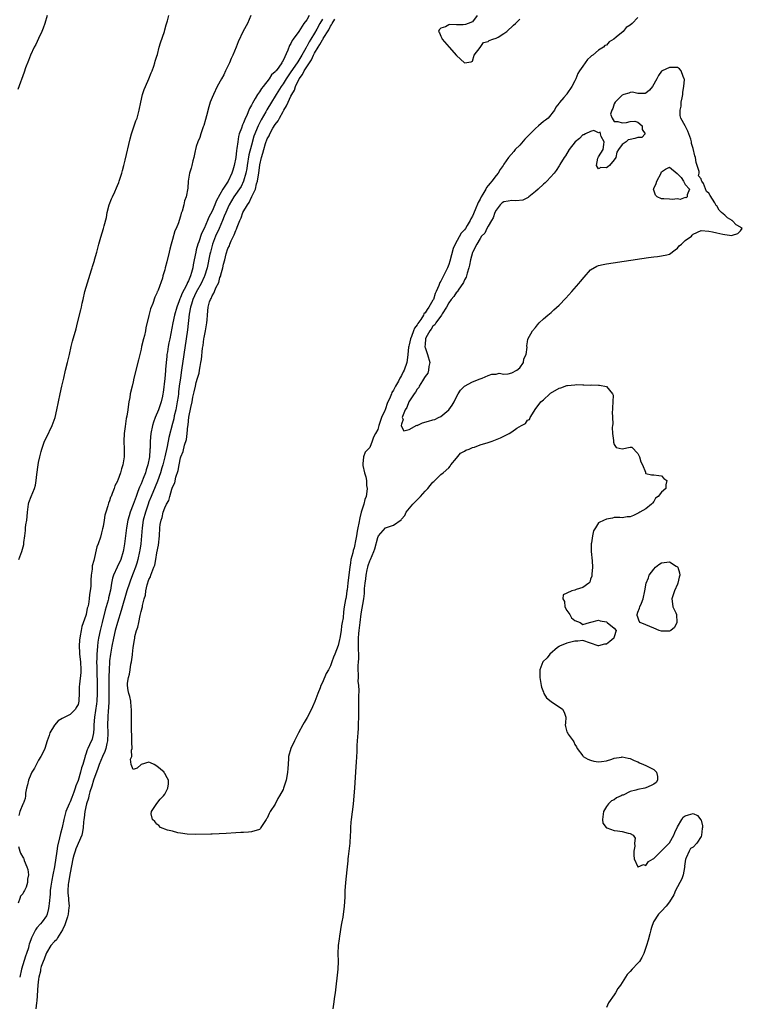
# Model space of a CAD drawing. Units: inches. Extents: x 2505000 to 2508000, y 1491000 to 1494000.
# Drawn here: x 2505658 to 2505841, y 1492702 to 1492952 of the extents above; entities that cross this region are included whole.
import ezdxf

# ---------------------------------------------------------------- set-up
doc = ezdxf.new("R2010")
doc.units = ezdxf.units.IN
doc.header["$MEASUREMENT"] = 0
doc.layers.add('LD25051491_2ft', color=16, linetype='Continuous')

msp = doc.modelspace()

# ---------------------------------------------------------------- linework, layer by layer
at = {"layer": 'LD25051491_2ft'}
for points, elevation in [([(2505665.16, 1492953), (2505664.6, 1492951), (2505664.17, 1492949.83), (2505663.83, 1492949), (2505663, 1492947.19), (2505662.29, 1492945.71), (2505661.91, 1492945), (2505660.97, 1492943), (2505660.41, 1492941.59), (2505659.71, 1492939.71), (2505659.31, 1492938.69), (2505657.76, 1492934.24)], 7212), ([(2505716.84, 1492953), (2505715.95, 1492951), (2505714.92, 1492949.08), (2505713.63, 1492946.37), (2505713.11, 1492945), (2505712.25, 1492943), (2505711.86, 1492942.14), (2505711.39, 1492941), (2505711, 1492940.15), (2505710.44, 1492939), (2505709.99, 1492938.01), (2505709.36, 1492937), (2505708.32, 1492935), (2505707.35, 1492933), (2505707, 1492932.23), (2505706.52, 1492931), (2505706.15, 1492929.85), (2505705.56, 1492927.56), (2505705.35, 1492926.65), (2505704.88, 1492925.12), (2505704.74, 1492924.74), (2505704.14, 1492923), (2505703.89, 1492922.11), (2505703.36, 1492921), (2505703, 1492919.8), (2505702.79, 1492919), (2505702.72, 1492918.72), (2505702.4, 1492917), (2505702.15, 1492916.15), (2505701.86, 1492915), (2505701.7, 1492914.3), (2505701.29, 1492913), (2505700.93, 1492911), (2505700.81, 1492909.19), (2505700.46, 1492907), (2505700.04, 1492905.96), (2505699.84, 1492905), (2505699.38, 1492903.38), (2505699.16, 1492902.84), (2505699, 1492902.14), (2505698.64, 1492901), (2505698.45, 1492900.45), (2505697.88, 1492899), (2505697.58, 1492898.42), (2505697, 1492896.18), (2505696.66, 1492895), (2505696.27, 1492893.73), (2505696.13, 1492893), (2505695.49, 1492890.51), (2505695.12, 1492889), (2505695, 1492888.53), (2505694.54, 1492887), (2505694.39, 1492886.39), (2505693.32, 1492883.32), (2505693.18, 1492883), (2505693.11, 1492882.89), (2505693, 1492882.57), (2505692.46, 1492881.54), (2505691.94, 1492879.94), (2505691.38, 1492878.62), (2505691, 1492876.87), (2505690.24, 1492873.76), (2505690.1, 1492873), (2505689.83, 1492871.83), (2505689.6, 1492871), (2505689.11, 1492869), (2505689, 1492868.38), (2505688.67, 1492867), (2505688.37, 1492865.63), (2505687.18, 1492861), (2505687, 1492860.11), (2505686.72, 1492859), (2505686.27, 1492857), (2505686.13, 1492856.13), (2505685.9, 1492855), (2505685.75, 1492853.75), (2505685.6, 1492853), (2505685.38, 1492851.38), (2505685.24, 1492850.76), (2505685, 1492848.76), (2505684.72, 1492847), (2505684.58, 1492845), (2505684.67, 1492843), (2505684.71, 1492841), (2505684.39, 1492839), (2505684.01, 1492837.99), (2505683.75, 1492837), (2505683.08, 1492835.08), (2505683.03, 1492834.97), (2505683, 1492834.89), (2505682.33, 1492833.67), (2505682.14, 1492833), (2505681.7, 1492831.7), (2505681.37, 1492831), (2505681.24, 1492830.76), (2505681, 1492829.83), (2505680.75, 1492829.25), (2505680.57, 1492828.57), (2505680.02, 1492827), (2505679.77, 1492826.23), (2505679.61, 1492825), (2505679.36, 1492823.36), (2505679.2, 1492822.8), (2505679, 1492821.74), (2505678.69, 1492820.69), (2505678.09, 1492819), (2505677.77, 1492818.23), (2505677, 1492814.75), (2505676.6, 1492813.4), (2505676.57, 1492813), (2505676.56, 1492812.56), (2505676.31, 1492811), (2505676.22, 1492809.78), (2505676.25, 1492809), (2505676.24, 1492808.24), (2505676.12, 1492807), (2505675.92, 1492806.08), (2505675.82, 1492805), (2505675.62, 1492803.62), (2505675.47, 1492803), (2505675.35, 1492802.65), (2505675.06, 1492801), (2505675, 1492800.75), (2505673.99, 1492798.01), (2505673.79, 1492797), (2505673.58, 1492795.58), (2505673.46, 1492795), (2505673.41, 1492794.59), (2505673.33, 1492793), (2505673.4, 1492791.4), (2505673.41, 1492791), (2505673.64, 1492789), (2505673.74, 1492787), (2505673.71, 1492786.29), (2505673.34, 1492783.34), (2505673.33, 1492782.67), (2505673.28, 1492781), (2505673.2, 1492779.2), (2505673.18, 1492779), (2505673, 1492778.19), (2505672.56, 1492777.44), (2505672.33, 1492777), (2505671, 1492775.61), (2505669.7, 1492775), (2505669, 1492774.64), (2505667.96, 1492774.04), (2505667, 1492772.96), (2505665.86, 1492771), (2505665.66, 1492770.34), (2505665.18, 1492769), (2505664.58, 1492767), (2505664.1, 1492765.9), (2505663.58, 1492765), (2505663, 1492764.1), (2505661.93, 1492762.07), (2505661.29, 1492761), (2505661, 1492760.45), (2505660.43, 1492759), (2505660.2, 1492757.8), (2505659.96, 1492757), (2505659.72, 1492755.72), (2505659.71, 1492755), (2505659.64, 1492754.36), (2505659.07, 1492753), (2505659, 1492752.89), (2505658.27, 1492751), (2505657.96, 1492750.04)], 7210), ([(2505658, 1492815), (2505658.74, 1492817), (2505659.23, 1492818.77), (2505659.28, 1492819), (2505659.29, 1492819.29), (2505659.48, 1492821), (2505659.66, 1492822.34), (2505659.7, 1492823), (2505659.79, 1492823.79), (2505659.99, 1492825), (2505660.09, 1492825.91), (2505660.17, 1492827), (2505660.38, 1492828.38), (2505660.45, 1492829), (2505660.56, 1492829.44), (2505661.16, 1492831), (2505661.98, 1492833), (2505662.19, 1492833.81), (2505662.43, 1492835), (2505662.58, 1492836.58), (2505662.89, 1492839), (2505663, 1492839.64), (2505663.28, 1492841), (2505663.62, 1492842.38), (2505663.8, 1492843), (2505664.53, 1492845), (2505665, 1492845.96), (2505666.44, 1492849), (2505667.19, 1492851), (2505667.64, 1492853), (2505668.02, 1492855), (2505668.46, 1492857), (2505668.92, 1492859), (2505669.42, 1492861), (2505669.85, 1492863), (2505670.32, 1492865), (2505670.84, 1492867), (2505671.25, 1492869), (2505671.59, 1492870.41), (2505672.52, 1492873.48), (2505672.88, 1492875), (2505673.69, 1492878.31), (2505673.85, 1492879), (2505674.06, 1492880.06), (2505674.27, 1492881), (2505674.77, 1492883), (2505676.45, 1492888.45), (2505676.61, 1492889), (2505676.68, 1492889.32), (2505677.16, 1492890.84), (2505677.22, 1492891), (2505677.78, 1492893), (2505678.3, 1492895), (2505678.81, 1492896.81), (2505679.5, 1492899), (2505679.65, 1492899.65), (2505680.19, 1492901.81), (2505680.41, 1492903), (2505680.94, 1492905), (2505681.5, 1492906.5), (2505681.71, 1492907), (2505682.31, 1492908.31), (2505682.72, 1492909.28), (2505683, 1492909.87), (2505683.34, 1492910.66), (2505683.47, 1492911), (2505684.13, 1492913), (2505684.3, 1492913.7), (2505684.66, 1492915), (2505685, 1492916.34), (2505686.23, 1492921.77), (2505686.59, 1492923), (2505687.28, 1492925), (2505687.69, 1492926.31), (2505687.98, 1492927), (2505688.35, 1492928.35), (2505688.51, 1492929), (2505688.91, 1492931), (2505689.39, 1492933), (2505689.79, 1492934.21), (2505690.11, 1492935), (2505691, 1492937), (2505691.53, 1492938.47), (2505691.77, 1492939), (2505692.2, 1492940.2), (2505692.46, 1492941), (2505692.57, 1492941.43), (2505693, 1492942.7), (2505693.12, 1492943.12), (2505693.6, 1492945), (2505693.9, 1492946.1), (2505694.9, 1492949), (2505695, 1492949.35), (2505695.32, 1492950.68), (2505695.68, 1492951.68), (2505696.05, 1492953)], 7212), ([(2505731.64, 1492953), (2505731, 1492951.92), (2505730.28, 1492951), (2505729, 1492948.97), (2505727.53, 1492947), (2505727.29, 1492946.71), (2505727, 1492945.95), (2505726.61, 1492945.39), (2505726.25, 1492944.25), (2505725, 1492941.62), (2505724.74, 1492941.26), (2505724.65, 1492941), (2505723.92, 1492939.92), (2505723.22, 1492939), (2505723.11, 1492938.89), (2505723, 1492938.72), (2505722.04, 1492937.96), (2505721.46, 1492937), (2505719.92, 1492935), (2505719.51, 1492934.49), (2505719, 1492933.66), (2505718.55, 1492933), (2505717.95, 1492931.95), (2505717.22, 1492930.78), (2505717, 1492930.28), (2505716.53, 1492929.47), (2505716.36, 1492929), (2505715.92, 1492927.92), (2505715.32, 1492926.68), (2505715, 1492925.81), (2505714.71, 1492925.29), (2505714.43, 1492924.43), (2505713.89, 1492923), (2505713.7, 1492922.3), (2505713.49, 1492921), (2505713.3, 1492919.3), (2505713.19, 1492918.81), (2505713, 1492917), (2505712.63, 1492915), (2505712.24, 1492913.76), (2505712.05, 1492913), (2505711.08, 1492911), (2505709.76, 1492909), (2505709, 1492907.58), (2505708.06, 1492905.94), (2505707.71, 1492905), (2505707, 1492903.36), (2505706.17, 1492901.83), (2505705.86, 1492901), (2505705.01, 1492899.01), (2505704.33, 1492897.67), (2505703.6, 1492895.6), (2505703.37, 1492895), (2505703, 1492893.54), (2505702.84, 1492893), (2505702.47, 1492891), (2505702.22, 1492889.78), (2505702.12, 1492889), (2505701.82, 1492887.82), (2505701.55, 1492887), (2505701, 1492885.69), (2505700.75, 1492885.24), (2505700.68, 1492885), (2505700.4, 1492884.4), (2505699.43, 1492882.57), (2505699, 1492881.45), (2505698.84, 1492881.16), (2505698.66, 1492880.66), (2505698.03, 1492879), (2505697.48, 1492877), (2505697.06, 1492875.06), (2505696.3, 1492871), (2505696.07, 1492869.93), (2505695.89, 1492869), (2505695.69, 1492867.69), (2505695.56, 1492867), (2505695.49, 1492866.51), (2505695.35, 1492865), (2505695.21, 1492863.21), (2505695.16, 1492862.84), (2505695, 1492860.89), (2505694.6, 1492857.4), (2505694.54, 1492857), (2505694.39, 1492856.39), (2505694.1, 1492855), (2505693.38, 1492853), (2505692.54, 1492851), (2505692.13, 1492849.87), (2505691.88, 1492849), (2505691.47, 1492847), (2505691.28, 1492845), (2505691.26, 1492843.26), (2505691.24, 1492843), (2505691.2, 1492842.8), (2505691.11, 1492841), (2505690.71, 1492839), (2505690.26, 1492837.74), (2505690.08, 1492837), (2505689.55, 1492835.55), (2505689, 1492834.17), (2505688.63, 1492833.37), (2505688.2, 1492832.2), (2505687.72, 1492831), (2505687, 1492828.97), (2505686.26, 1492827), (2505685.96, 1492826.04), (2505685.66, 1492825), (2505685.26, 1492823), (2505685.01, 1492821.01), (2505684.79, 1492819), (2505684.57, 1492817.43), (2505684.49, 1492817), (2505683.87, 1492815), (2505682.92, 1492813.08), (2505682, 1492811), (2505681.75, 1492810.25), (2505681.52, 1492809), (2505681.24, 1492807.24), (2505680.76, 1492805.24), (2505680.72, 1492805), (2505680.63, 1492804.63), (2505679.91, 1492802.09), (2505679.09, 1492799), (2505678.59, 1492797), (2505678.21, 1492795), (2505678.03, 1492793.97), (2505677.93, 1492793), (2505677.86, 1492791.86), (2505677.76, 1492791), (2505677.76, 1492789.76), (2505677.71, 1492789), (2505677.74, 1492787.74), (2505677.74, 1492787), (2505677.87, 1492783), (2505677.88, 1492781), (2505677.74, 1492779), (2505677.67, 1492778.33), (2505677.2, 1492775), (2505677.04, 1492773.04), (2505677, 1492772.12), (2505676.93, 1492771), (2505676.58, 1492769.42), (2505675.94, 1492767.94), (2505675.47, 1492767), (2505675.29, 1492766.71), (2505675, 1492765.62), (2505674.82, 1492765.18), (2505674.75, 1492764.75), (2505674.25, 1492763), (2505673.91, 1492762.09), (2505673.65, 1492761), (2505673, 1492758.92), (2505672.43, 1492757.57), (2505672.31, 1492757), (2505671.95, 1492755.95), (2505671.44, 1492754.56), (2505671, 1492753.48), (2505670.77, 1492753), (2505669.95, 1492751), (2505669.38, 1492749), (2505668.95, 1492747), (2505668.55, 1492745.45), (2505668.35, 1492744.35), (2505667.78, 1492742.22), (2505667.59, 1492741), (2505667.02, 1492737), (2505666.63, 1492735), (2505666.35, 1492733.65), (2505666.1, 1492732.1), (2505665.96, 1492731), (2505665.95, 1492730.05), (2505665.67, 1492727.67), (2505665.64, 1492727), (2505665.54, 1492726.46), (2505665.19, 1492725), (2505665, 1492724.55), (2505663.91, 1492723), (2505663.46, 1492722.54), (2505662.52, 1492721.48), (2505662.22, 1492721), (2505661.5, 1492719.5), (2505661.21, 1492719), (2505661, 1492718.43), (2505660.65, 1492717.35), (2505660.57, 1492717), (2505660.41, 1492716.41), (2505659.94, 1492715), (2505659.68, 1492714.32), (2505658.67, 1492711), (2505658.21, 1492709)], 7208), ([(2505774.25, 1492953), (2505773, 1492951.41), (2505771.91, 1492951), (2505771.27, 1492950.73), (2505770.7, 1492950.7), (2505769, 1492950.7), (2505767.22, 1492950.78), (2505767, 1492950.7), (2505766.19, 1492950.19), (2505765, 1492949.8), (2505764.6, 1492949.4), (2505764.45, 1492949), (2505764.64, 1492948.64), (2505765, 1492947.81), (2505765.3, 1492947.3), (2505765.36, 1492947), (2505767.14, 1492945), (2505769, 1492942.88), (2505771, 1492940.98), (2505772.74, 1492941.26), (2505773, 1492941.44), (2505773.43, 1492943), (2505775, 1492944.94), (2505775.82, 1492946.18), (2505777, 1492946.41), (2505777.3, 1492946.7), (2505778.22, 1492947), (2505779, 1492947.29), (2505779.57, 1492947.57), (2505781, 1492948.42), (2505781.72, 1492949), (2505783.44, 1492950.56), (2505783.95, 1492951), (2505785, 1492952.07)], 7202), ([(2505735, 1492952.14), (2505734.31, 1492951), (2505733.56, 1492949.56), (2505733, 1492948.55), (2505732.04, 1492947), (2505731.62, 1492946.38), (2505731, 1492945.18), (2505730.92, 1492945.08), (2505730.77, 1492944.77), (2505729.78, 1492943), (2505729, 1492941.67), (2505728.71, 1492941.29), (2505728.58, 1492941), (2505727, 1492938.74), (2505726.26, 1492937.74), (2505725.78, 1492937), (2505725, 1492935.7), (2505724.5, 1492935), (2505723.27, 1492933), (2505723, 1492932.52), (2505722.03, 1492931), (2505720.88, 1492929.12), (2505720.6, 1492928.6), (2505719.44, 1492926.56), (2505719, 1492925.7), (2505718.66, 1492925), (2505718.44, 1492924.44), (2505717.82, 1492923), (2505717.6, 1492922.4), (2505717, 1492920.15), (2505716.35, 1492917.65), (2505715.9, 1492915), (2505715.8, 1492914.2), (2505715.57, 1492913), (2505715, 1492911), (2505714.35, 1492909.65), (2505712.55, 1492907), (2505711.36, 1492905), (2505711, 1492904.26), (2505710.46, 1492903), (2505710.08, 1492902.08), (2505709.68, 1492901), (2505708.81, 1492899), (2505707.89, 1492897), (2505707.1, 1492895), (2505707, 1492894.66), (2505706.56, 1492893), (2505706.47, 1492892.47), (2505705.76, 1492889), (2505705.09, 1492886.91), (2505705, 1492886.74), (2505704.21, 1492885), (2505703, 1492882.79), (2505702.16, 1492881), (2505701.76, 1492879.76), (2505701.54, 1492879), (2505701.21, 1492877.21), (2505700.75, 1492873.25), (2505700.45, 1492871), (2505699.8, 1492867), (2505699.28, 1492863), (2505698.95, 1492861.05), (2505698.66, 1492859), (2505698.48, 1492857.52), (2505698.45, 1492857), (2505698.38, 1492856.38), (2505698.18, 1492855), (2505697.79, 1492853), (2505697.42, 1492851.42), (2505697.3, 1492850.7), (2505697, 1492849.49), (2505696.03, 1492845.97), (2505695.65, 1492843.65), (2505695.05, 1492841), (2505694.5, 1492839), (2505694.28, 1492838.28), (2505693.91, 1492837), (2505693.17, 1492834.83), (2505692.6, 1492833.4), (2505691.57, 1492831), (2505691, 1492829.62), (2505690.77, 1492829), (2505690.08, 1492827), (2505689.55, 1492825), (2505689.26, 1492823), (2505689.12, 1492821), (2505688.91, 1492819), (2505688.64, 1492817.36), (2505688.6, 1492817), (2505688.18, 1492815), (2505687.93, 1492814.07), (2505687.58, 1492813), (2505687, 1492811.48), (2505686.28, 1492809.72), (2505686.02, 1492809), (2505685.41, 1492807), (2505683.96, 1492802.04), (2505682.98, 1492799), (2505682.42, 1492797), (2505681.96, 1492795), (2505681.57, 1492793), (2505681.22, 1492791), (2505681, 1492789.27), (2505680.97, 1492789), (2505680.87, 1492787), (2505680.83, 1492785.17), (2505680.84, 1492784.84), (2505680.81, 1492783), (2505680.78, 1492779), (2505680.73, 1492777.27), (2505680.66, 1492776.66), (2505680.57, 1492775), (2505680.52, 1492773), (2505680.57, 1492771), (2505680.49, 1492769), (2505680.29, 1492768.29), (2505680.03, 1492767), (2505679.77, 1492766.23), (2505679.18, 1492765), (2505678.37, 1492763), (2505678.04, 1492761.96), (2505676.97, 1492759), (2505676.51, 1492757.49), (2505676.02, 1492756.02), (2505675.74, 1492755), (2505675.62, 1492754.38), (2505675.17, 1492753), (2505674.72, 1492751), (2505674.54, 1492749.46), (2505674.45, 1492749), (2505674.36, 1492748.36), (2505674.29, 1492747), (2505674.16, 1492745.84), (2505673.94, 1492745), (2505672.45, 1492741.55), (2505672.24, 1492741), (2505671.97, 1492739.97), (2505671.68, 1492739), (2505671, 1492735.51), (2505670.55, 1492733), (2505670.49, 1492732.49), (2505670.38, 1492731), (2505670.4, 1492730.4), (2505670.55, 1492729), (2505670.55, 1492728.55), (2505670.72, 1492727), (2505670.66, 1492726.66), (2505670.51, 1492725), (2505670.3, 1492724.3), (2505669.95, 1492723), (2505669.69, 1492722.31), (2505669.05, 1492721), (2505667.78, 1492719), (2505667.51, 1492718.49), (2505667, 1492718.04), (2505666.15, 1492717), (2505665, 1492715.18), (2505664.91, 1492715), (2505664.44, 1492713.56), (2505664.16, 1492713), (2505663.69, 1492711.69), (2505663.51, 1492711), (2505663.47, 1492710.53), (2505663.06, 1492709), (2505663, 1492708.53), (2505662.85, 1492707), (2505662.53, 1492703), (2505662.46, 1492702.46), (2505662.34, 1492701)], 7206), ([(2505815, 1492952.55), (2505813.5, 1492951), (2505813, 1492950.54), (2505812.04, 1492949.96), (2505811.24, 1492949), (2505809.49, 1492947.49), (2505808.87, 1492947), (2505807.67, 1492946.33), (2505807, 1492945.54), (2505806.62, 1492945.38), (2505806.22, 1492945), (2505805, 1492944.22), (2505803.56, 1492943), (2505803.21, 1492942.79), (2505803, 1492942.54), (2505802.17, 1492941.83), (2505801, 1492940.16), (2505800.14, 1492939), (2505799.71, 1492938.29), (2505799.23, 1492937), (2505799, 1492936.48), (2505798.2, 1492935), (2505797, 1492933.17), (2505796.92, 1492933.08), (2505796.86, 1492933), (2505796.23, 1492932.23), (2505795.08, 1492930.92), (2505795, 1492930.77), (2505794.21, 1492929.79), (2505793.83, 1492929), (2505792.22, 1492927), (2505791.51, 1492926.49), (2505791, 1492926.09), (2505789.81, 1492925), (2505789, 1492924.37), (2505787.64, 1492923), (2505786.34, 1492921.66), (2505785, 1492920.14), (2505783.87, 1492919), (2505783.49, 1492918.51), (2505782.16, 1492917), (2505781, 1492915.33), (2505780.81, 1492915), (2505780.09, 1492913.91), (2505779.52, 1492913), (2505779, 1492912.44), (2505777.95, 1492911), (2505777.48, 1492910.52), (2505777, 1492909.86), (2505776.61, 1492909.39), (2505776.42, 1492909), (2505775.69, 1492907.7), (2505775.26, 1492907), (2505775.17, 1492906.83), (2505775, 1492906.45), (2505774.46, 1492905.54), (2505773.75, 1492903.75), (2505773, 1492902.11), (2505772.6, 1492901.4), (2505772.46, 1492901), (2505771.7, 1492899.7), (2505771.26, 1492899), (2505771, 1492898.64), (2505770.19, 1492897.81), (2505768.61, 1492895), (2505768.13, 1492893.87), (2505767.27, 1492890.73), (2505767, 1492889.86), (2505766.66, 1492889), (2505765.72, 1492887), (2505765, 1492885.63), (2505764.74, 1492885.26), (2505764.52, 1492884.52), (2505763.83, 1492883), (2505763.54, 1492882.46), (2505763.11, 1492881), (2505763, 1492880.77), (2505761.96, 1492879), (2505761.54, 1492878.46), (2505761, 1492877.56), (2505760.71, 1492877.29), (2505760.58, 1492877), (2505759.9, 1492875.91), (2505759.16, 1492874.84), (2505759, 1492874.53), (2505758.32, 1492873.68), (2505758.1, 1492873), (2505757.61, 1492871.61), (2505757.35, 1492871), (2505757, 1492869.43), (2505756.89, 1492869.11), (2505756.83, 1492868.83), (2505756.61, 1492867), (2505756.47, 1492865.53), (2505756.36, 1492865), (2505755.68, 1492863), (2505755.43, 1492862.57), (2505755, 1492861.66), (2505754.74, 1492861.26), (2505754.64, 1492861), (2505754.27, 1492860.27), (2505753.54, 1492859), (2505753.33, 1492858.67), (2505753, 1492857.92), (2505752.62, 1492857.38), (2505752.5, 1492857), (2505752.2, 1492856.2), (2505751.41, 1492854.59), (2505751, 1492853.25), (2505750.86, 1492853), (2505750.79, 1492852.79), (2505749.95, 1492851), (2505749.47, 1492849.47), (2505749.29, 1492849), (2505749, 1492847.97), (2505748.48, 1492847), (2505747.94, 1492846.06), (2505747.59, 1492845), (2505747, 1492843.43), (2505746.57, 1492843), (2505745.82, 1492842.18), (2505745.36, 1492841), (2505745.26, 1492839.26), (2505745.19, 1492839), (2505745.2, 1492838.8), (2505745.62, 1492837), (2505745.99, 1492835.99), (2505746.16, 1492835), (2505746.2, 1492833.8), (2505746.33, 1492833), (2505746.26, 1492832.26), (2505746.04, 1492831), (2505745.77, 1492830.23), (2505745.44, 1492829), (2505744.8, 1492827), (2505744.43, 1492825.57), (2505744.21, 1492824.21), (2505743.97, 1492823), (2505743.79, 1492822.21), (2505743.6, 1492821), (2505743.28, 1492819.28), (2505743.17, 1492818.83), (2505743, 1492817.96), (2505742.77, 1492817.23), (2505742.66, 1492816.66), (2505742.22, 1492815), (2505742.11, 1492814.11), (2505741.89, 1492813), (2505741.79, 1492811.79), (2505741.67, 1492811), (2505741.57, 1492810.43), (2505741.46, 1492809), (2505741.25, 1492807.25), (2505741.2, 1492807), (2505741, 1492805.52), (2505740.89, 1492805.11), (2505740.86, 1492804.86), (2505740.5, 1492803), (2505740.31, 1492801.69), (2505740.21, 1492800.21), (2505740.02, 1492799), (2505739.84, 1492798.16), (2505739.72, 1492797), (2505739.37, 1492795), (2505739.33, 1492794.67), (2505739, 1492793.17), (2505738.12, 1492791), (2505737.78, 1492790.22), (2505737.39, 1492789), (2505737, 1492787.98), (2505736.52, 1492787), (2505735.94, 1492786.06), (2505735, 1492783.74), (2505734.59, 1492783), (2505734.38, 1492782.38), (2505733.79, 1492781), (2505733.08, 1492778.92), (2505732.44, 1492777.56), (2505732.22, 1492777), (2505731.12, 1492774.88), (2505730.35, 1492773.65), (2505729.98, 1492773), (2505728.9, 1492771), (2505727.9, 1492769), (2505726.98, 1492767), (2505726.37, 1492765), (2505726.36, 1492764.36), (2505726.17, 1492761.83), (2505726.16, 1492761), (2505725.96, 1492759.96), (2505725.76, 1492759), (2505725.13, 1492757), (2505725, 1492756.63), (2505724.06, 1492755), (2505723.66, 1492754.34), (2505723, 1492752.92), (2505721.7, 1492751), (2505721.45, 1492750.55), (2505721, 1492749.35), (2505720.81, 1492749.19), (2505720.68, 1492749), (2505719.38, 1492747), (2505719.24, 1492746.76), (2505719, 1492746.43), (2505717, 1492745.87), (2505716.23, 1492745.77), (2505715, 1492745.73), (2505714.32, 1492745.68), (2505713, 1492745.63), (2505710.54, 1492745.46), (2505707, 1492745.32), (2505706.71, 1492745.29), (2505702.82, 1492745.18), (2505700.7, 1492745.3), (2505699, 1492745.57), (2505698.34, 1492745.66), (2505697, 1492746.01), (2505695.66, 1492746.34), (2505693.94, 1492747), (2505693.52, 1492747.52), (2505693, 1492747.85), (2505692.51, 1492748.51), (2505691.9, 1492749), (2505691.54, 1492750.46), (2505691.64, 1492751), (2505693, 1492753.05), (2505693.8, 1492754.2), (2505694.71, 1492755), (2505695, 1492755.47), (2505695.77, 1492757), (2505695.97, 1492758.03), (2505695.97, 1492759), (2505695.58, 1492759.58), (2505695, 1492760.67), (2505694.85, 1492760.85), (2505694.82, 1492761), (2505693, 1492762.58), (2505692.3, 1492763), (2505691.35, 1492763.35), (2505691, 1492763.53), (2505689, 1492762.98), (2505687.98, 1492762.02), (2505687, 1492761.68), (2505686.47, 1492763), (2505686.34, 1492764.34), (2505686.67, 1492765), (2505686.56, 1492766.56), (2505686.71, 1492767), (2505686.62, 1492768.62), (2505686.68, 1492769), (2505686.69, 1492769.31), (2505686.58, 1492772.58), (2505686.6, 1492773), (2505686.56, 1492777), (2505686.48, 1492777.52), (2505686.39, 1492779), (2505686.18, 1492780.18), (2505685.93, 1492781), (2505685.75, 1492781.75), (2505685.59, 1492783), (2505685.57, 1492783.57), (2505685.79, 1492785), (2505686.09, 1492785.91), (2505686.22, 1492787), (2505686.43, 1492788.43), (2505686.57, 1492789), (2505686.78, 1492790.78), (2505686.83, 1492791), (2505687, 1492792.69), (2505687.36, 1492794.64), (2505687.38, 1492795), (2505687.44, 1492795.44), (2505687.86, 1492797), (2505688.21, 1492797.79), (2505688.41, 1492799), (2505688.77, 1492800.77), (2505688.89, 1492801.11), (2505689, 1492801.77), (2505689.31, 1492802.69), (2505689.32, 1492803), (2505689.35, 1492803.35), (2505689.79, 1492805), (2505690.08, 1492805.92), (2505690.22, 1492807), (2505690.58, 1492808.58), (2505691, 1492809.88), (2505691.41, 1492810.59), (2505691.5, 1492811), (2505691.72, 1492811.72), (2505692.26, 1492813), (2505692.46, 1492813.54), (2505692.74, 1492815), (2505693, 1492816.68), (2505693.41, 1492818.59), (2505693.68, 1492821), (2505693.78, 1492823), (2505693.87, 1492823.87), (2505694.05, 1492825), (2505694.33, 1492825.67), (2505694.62, 1492827), (2505695, 1492828.07), (2505695.43, 1492829), (2505696.03, 1492829.97), (2505696.25, 1492831), (2505696.81, 1492832.81), (2505696.92, 1492833.08), (2505697, 1492833.36), (2505697.54, 1492834.46), (2505697.85, 1492835.85), (2505698.42, 1492837.58), (2505698.66, 1492839), (2505699, 1492840.78), (2505699.07, 1492841), (2505699.64, 1492842.36), (2505700.02, 1492844.02), (2505700.53, 1492845.47), (2505700.71, 1492847), (2505700.88, 1492848.88), (2505700.92, 1492849.08), (2505701, 1492850.19), (2505701.11, 1492851.11), (2505701.57, 1492853.57), (2505701.93, 1492855), (2505702.16, 1492856.16), (2505702.48, 1492857.52), (2505702.79, 1492859), (2505703, 1492859.94), (2505703.33, 1492861), (2505703.69, 1492862.31), (2505703.82, 1492863), (2505703.98, 1492863.98), (2505704.17, 1492865), (2505704.28, 1492865.72), (2505704.59, 1492868.59), (2505704.71, 1492869.29), (2505704.94, 1492871), (2505705, 1492871.36), (2505705.37, 1492873), (2505705.7, 1492875), (2505705.76, 1492875.76), (2505705.82, 1492877), (2505705.92, 1492878.08), (2505705.98, 1492879), (2505706.33, 1492880.33), (2505706.59, 1492881), (2505706.76, 1492881.24), (2505707, 1492881.93), (2505707.45, 1492882.55), (2505707.58, 1492883), (2505707.96, 1492883.96), (2505708.69, 1492885.31), (2505709, 1492886.57), (2505709.18, 1492887), (2505709.21, 1492887.21), (2505709.76, 1492889), (2505709.9, 1492889.9), (2505710.21, 1492891), (2505710.58, 1492892.58), (2505711, 1492893.89), (2505711.38, 1492894.62), (2505711.48, 1492895), (2505711.81, 1492895.81), (2505712.4, 1492897), (2505712.61, 1492897.39), (2505713, 1492898.49), (2505713.19, 1492898.81), (2505713.35, 1492899.35), (2505714.03, 1492901), (2505714.34, 1492901.66), (2505714.81, 1492903), (2505715.96, 1492905), (2505716.41, 1492905.59), (2505717, 1492906.9), (2505717.04, 1492906.96), (2505717.08, 1492907.08), (2505717.97, 1492909), (2505718.3, 1492910.3), (2505718.55, 1492911), (2505718.88, 1492913.12), (2505719, 1492914.37), (2505719.11, 1492915.11), (2505719.52, 1492917), (2505719.91, 1492918.09), (2505720.11, 1492919), (2505720.56, 1492920.56), (2505721, 1492921.75), (2505721.47, 1492922.53), (2505721.63, 1492923), (2505722.43, 1492924.43), (2505723, 1492925.36), (2505723.74, 1492926.26), (2505724.09, 1492927), (2505725, 1492928.65), (2505725.2, 1492929), (2505725.91, 1492930.09), (2505726.27, 1492931), (2505727, 1492932.55), (2505727.23, 1492933), (2505727.89, 1492934.11), (2505728.15, 1492935), (2505729.05, 1492937), (2505729.95, 1492938.05), (2505730.39, 1492939), (2505732.24, 1492941.76), (2505732.76, 1492943), (2505733, 1492943.45), (2505733.92, 1492945), (2505734.36, 1492945.64), (2505735, 1492946.88), (2505735.06, 1492946.94), (2505735.19, 1492947.19), (2505736.58, 1492949.42), (2505737, 1492950.3), (2505737.32, 1492950.68), (2505737.45, 1492951), (2505738.09, 1492952.09)], 7204), ([(2505737.71, 1492701), (2505737.88, 1492702.12), (2505738.12, 1492704.12), (2505738.26, 1492705), (2505738.98, 1492711), (2505739.05, 1492713), (2505739.01, 1492715), (2505739.07, 1492717), (2505739.3, 1492718.7), (2505739.37, 1492719.37), (2505739.81, 1492722.19), (2505739.95, 1492723), (2505740.21, 1492724.21), (2505740.34, 1492725), (2505740.4, 1492725.6), (2505740.62, 1492727), (2505740.71, 1492729.29), (2505740.74, 1492731), (2505740.9, 1492732.9), (2505741, 1492733.86), (2505741.3, 1492737), (2505741.48, 1492738.52), (2505741.51, 1492739), (2505741.58, 1492739.58), (2505741.77, 1492741), (2505742.01, 1492743), (2505742.14, 1492745), (2505742.15, 1492745.85), (2505742.2, 1492747), (2505742.31, 1492748.31), (2505742.34, 1492749), (2505742.88, 1492752.88), (2505743.06, 1492755), (2505743.17, 1492757), (2505743.53, 1492762.47), (2505743.58, 1492763.58), (2505743.75, 1492766.25), (2505743.76, 1492767), (2505743.79, 1492767.79), (2505743.9, 1492769), (2505744.03, 1492771), (2505744.09, 1492772.09), (2505744.18, 1492776.18), (2505744.25, 1492777.75), (2505744.23, 1492780.23), (2505744.27, 1492781.73), (2505744.19, 1492783), (2505744.08, 1492784.08), (2505744.09, 1492785), (2505744.16, 1492785.84), (2505744.08, 1492787), (2505744.04, 1492788.04), (2505744.16, 1492789), (2505744.23, 1492789.77), (2505744.19, 1492791), (2505744.11, 1492792.11), (2505744.15, 1492793.85), (2505744.13, 1492795), (2505744.21, 1492796.21), (2505744.3, 1492797), (2505744.39, 1492797.61), (2505744.53, 1492799), (2505744.81, 1492801.19), (2505745.45, 1492805), (2505745.64, 1492806.36), (2505745.66, 1492807.66), (2505745.82, 1492809), (2505745.96, 1492810.04), (2505746.05, 1492811), (2505746.35, 1492812.35), (2505746.46, 1492813), (2505746.56, 1492813.44), (2505747, 1492814.68), (2505747.16, 1492815), (2505748.05, 1492817), (2505748.27, 1492817.73), (2505749, 1492820.59), (2505749.21, 1492821), (2505751, 1492822.99), (2505753, 1492823.71), (2505754.92, 1492825.08), (2505755, 1492825.2), (2505755.88, 1492826.12), (2505756.22, 1492827), (2505757.89, 1492829), (2505759, 1492830.15), (2505759.47, 1492830.53), (2505759.82, 1492831), (2505761, 1492832.31), (2505761.69, 1492833), (2505762.27, 1492833.73), (2505763, 1492834.59), (2505763.23, 1492834.77), (2505765, 1492836.56), (2505765.57, 1492837), (2505767, 1492838.27), (2505767.34, 1492838.66), (2505767.57, 1492839), (2505769, 1492840.72), (2505770.02, 1492841.98), (2505771, 1492842.45), (2505771.31, 1492842.69), (2505772.16, 1492843), (2505773, 1492843.39), (2505773.53, 1492843.53), (2505775, 1492844.04), (2505777, 1492844.64), (2505778.03, 1492845), (2505780.17, 1492845.83), (2505782.36, 1492847), (2505783, 1492847.38), (2505784.31, 1492848.31), (2505785.46, 1492849), (2505786.47, 1492849.53), (2505787, 1492850.37), (2505787.45, 1492850.55), (2505787.65, 1492851), (2505788.66, 1492852.66), (2505788.97, 1492853.03), (2505790.37, 1492855), (2505791, 1492855.49), (2505792.62, 1492857), (2505792.84, 1492857.16), (2505795, 1492858.43), (2505795.44, 1492858.56), (2505797, 1492859.14), (2505797.17, 1492859.17), (2505799, 1492859.33), (2505799.35, 1492859.35), (2505801, 1492859.28), (2505801.3, 1492859.3), (2505803, 1492859.23), (2505803.27, 1492859.27), (2505805, 1492859.2), (2505805.23, 1492859.23), (2505807, 1492858.86), (2505808.55, 1492857), (2505808.69, 1492856.69), (2505808.64, 1492855), (2505808.53, 1492853.47), (2505808.53, 1492853), (2505808.47, 1492852.47), (2505808.5, 1492851), (2505808.59, 1492849.41), (2505808.52, 1492849), (2505808.46, 1492848.46), (2505808.56, 1492847), (2505808.79, 1492845.21), (2505808.77, 1492844.77), (2505809, 1492844.18), (2505809.44, 1492843.44), (2505811, 1492843.07), (2505813, 1492843.47), (2505813.46, 1492843.46), (2505815, 1492841.92), (2505815.42, 1492841), (2505815.73, 1492839.73), (2505816.12, 1492839), (2505816.89, 1492837.11), (2505816.93, 1492836.93), (2505817, 1492836.81), (2505818.46, 1492836.46), (2505819, 1492836.46), (2505820.27, 1492836.27), (2505821, 1492836.22), (2505821.56, 1492835.56), (2505822.28, 1492835), (2505822.1, 1492833.9), (2505822.06, 1492833), (2505821, 1492832.06), (2505820.13, 1492831), (2505819.48, 1492830.52), (2505819, 1492829.68), (2505818.68, 1492829.32), (2505818.44, 1492829), (2505817, 1492827.85), (2505815.49, 1492827), (2505815.21, 1492826.79), (2505813.86, 1492826.14), (2505813, 1492825.78), (2505812.22, 1492825.78), (2505811, 1492825.53), (2505810.37, 1492825.63), (2505809, 1492825.67), (2505808.5, 1492825.5), (2505807, 1492825.26), (2505806.84, 1492825.16), (2505806.44, 1492825), (2505805, 1492824.28), (2505804.2, 1492823), (2505803.72, 1492822.28), (2505803.47, 1492821), (2505803.18, 1492819.18), (2505803.13, 1492819), (2505803.15, 1492817), (2505803.38, 1492814.62), (2505803.45, 1492813), (2505803.29, 1492811.29), (2505803.3, 1492811), (2505803.28, 1492810.72), (2505803, 1492809.96), (2505802.76, 1492809.24), (2505802.58, 1492809), (2505801, 1492807.92), (2505799.35, 1492807.35), (2505799, 1492807.19), (2505798.26, 1492807), (2505797, 1492806.47), (2505795.99, 1492806.01), (2505795.98, 1492805), (2505796.36, 1492804.36), (2505796.47, 1492803), (2505797, 1492802.08), (2505797.68, 1492801), (2505798.17, 1492800.17), (2505799, 1492799.52), (2505800.32, 1492799), (2505801, 1492798.52), (2505802.71, 1492799), (2505803.06, 1492799.06), (2505805, 1492799.58), (2505805.38, 1492799.38), (2505807, 1492799.13), (2505807.21, 1492799), (2505809, 1492797.59), (2505809.47, 1492797), (2505809, 1492795.32), (2505808.88, 1492795), (2505807.84, 1492794.16), (2505807, 1492793.52), (2505806.49, 1492793.51), (2505805, 1492793.05), (2505804.89, 1492793.11), (2505801, 1492794.44), (2505799.71, 1492794.29), (2505799, 1492794.3), (2505797.98, 1492794.02), (2505797, 1492793.79), (2505795.13, 1492793), (2505795, 1492792.93), (2505794.62, 1492792.62), (2505792.67, 1492791), (2505791.95, 1492790.05), (2505790.91, 1492789), (2505790.12, 1492787), (2505790.14, 1492785), (2505790.45, 1492783), (2505790.55, 1492782.55), (2505791, 1492781.31), (2505791.13, 1492781), (2505791.84, 1492779.84), (2505793, 1492778.93), (2505795.86, 1492777), (2505796.27, 1492776.27), (2505796.73, 1492775), (2505796.58, 1492773.42), (2505796.52, 1492773), (2505796.59, 1492772.59), (2505797, 1492771.26), (2505797.09, 1492771.09), (2505797.11, 1492771), (2505797.31, 1492770.69), (2505798.55, 1492769), (2505798.71, 1492768.71), (2505799, 1492768.03), (2505799.43, 1492767.43), (2505799.59, 1492767), (2505801, 1492765.13), (2505801.13, 1492765), (2505802.29, 1492764.29), (2505803, 1492764.03), (2505803.82, 1492763.82), (2505805, 1492763.64), (2505805.71, 1492763.71), (2505807, 1492763.93), (2505808.33, 1492764.33), (2505809, 1492764.57), (2505810.86, 1492764.86), (2505811, 1492764.89), (2505812.53, 1492764.53), (2505813, 1492764.49), (2505814, 1492764), (2505815, 1492763.61), (2505815.4, 1492763.4), (2505816.36, 1492763), (2505817, 1492762.71), (2505819, 1492761.67), (2505819.69, 1492761), (2505819.93, 1492759.93), (2505819.99, 1492759), (2505819.59, 1492758.41), (2505819, 1492757.94), (2505818.37, 1492757.63), (2505817, 1492757.06), (2505816.77, 1492757), (2505815, 1492756.66), (2505814.45, 1492756.45), (2505813, 1492756.1), (2505811.22, 1492755.22), (2505811, 1492755.15), (2505810.71, 1492755), (2505809.52, 1492754.48), (2505809, 1492754.02), (2505808.25, 1492753.75), (2505807.5, 1492753), (2505807, 1492752.31), (2505806.27, 1492751), (2505805.98, 1492749), (2505806.1, 1492748.1), (2505806.9, 1492747), (2505807, 1492746.93), (2505807.07, 1492746.93), (2505809, 1492746.24), (2505809.84, 1492746.16), (2505811, 1492745.93), (2505812.48, 1492745.52), (2505813, 1492745.44), (2505813.75, 1492745), (2505814.26, 1492744.26), (2505814.11, 1492743), (2505814.2, 1492742.2), (2505813.96, 1492741), (2505813.99, 1492739.99), (2505814.05, 1492739), (2505814.98, 1492736.98), (2505815.08, 1492737), (2505816.39, 1492737.61), (2505817, 1492737.37), (2505817.64, 1492738.36), (2505818.82, 1492739), (2505819, 1492739.14), (2505820.9, 1492741), (2505820.93, 1492741.07), (2505821, 1492741.09), (2505822.95, 1492743), (2505823, 1492743.07), (2505824.13, 1492745), (2505824.31, 1492745.69), (2505825, 1492747.17), (2505826.11, 1492749), (2505826.42, 1492749.58), (2505827, 1492749.94), (2505827.77, 1492750.23), (2505829, 1492750.53), (2505830.06, 1492750.06), (2505830.96, 1492748.96), (2505831, 1492748.86), (2505831.36, 1492747.36), (2505831.34, 1492747), (2505831.3, 1492746.7), (2505831.12, 1492745), (2505831, 1492744.73), (2505829.9, 1492743), (2505829, 1492741.96), (2505828.34, 1492741.66), (2505827.97, 1492741), (2505827.26, 1492739.26), (2505827.1, 1492739), (2505827.08, 1492738.92), (2505827, 1492738.31), (2505826.82, 1492737.18), (2505826.86, 1492737), (2505826.83, 1492736.83), (2505826.43, 1492735), (2505826.09, 1492733.91), (2505824.53, 1492731), (2505824.13, 1492729.87), (2505823, 1492728.15), (2505822.11, 1492727), (2505821, 1492725.74), (2505820.61, 1492725.39), (2505820.24, 1492725), (2505818.93, 1492723), (2505818.42, 1492721.58), (2505818.24, 1492721), (2505817.97, 1492719.97), (2505817.62, 1492718.38), (2505817.18, 1492717), (2505817, 1492716.53), (2505816.49, 1492715), (2505816.02, 1492713.98), (2505815.37, 1492713), (2505815, 1492712.55), (2505813.5, 1492711), (2505813, 1492710.4), (2505812.3, 1492709.7), (2505811.82, 1492709), (2505811, 1492707.64), (2505810.6, 1492707), (2505809.92, 1492706.08), (2505809.34, 1492705), (2505809, 1492704.5), (2505807.53, 1492702.47), (2505807, 1492701.31)], 7206), ([(2505657.88, 1492742.12), (2505658.26, 1492741), (2505658.42, 1492740.43), (2505659, 1492739.49), (2505659.17, 1492739.17), (2505659.25, 1492739), (2505659.38, 1492738.62), (2505660.04, 1492737), (2505660.29, 1492736.29), (2505660.47, 1492735), (2505660.17, 1492733.83), (2505660.21, 1492733), (2505659.85, 1492731.85), (2505659.43, 1492731), (2505659.25, 1492730.75), (2505659, 1492730.12), (2505658.42, 1492729.58), (2505658.29, 1492729), (2505657.79, 1492727.79)], 7210)]:
    msp.add_lwpolyline(points, dxfattribs=dict(at, elevation=elevation))
at = {"layer": 'LD25051491_2ft', "elevation": 7206}
for points in [[(2505836.49, 1492897.51), (2505837, 1492897.47), (2505838.78, 1492897.22), (2505839, 1492897.28), (2505840.3, 1492897.7), (2505841, 1492898.39), (2505841.45, 1492899), (2505841.18, 1492899.18), (2505841, 1492899.33), (2505839.92, 1492899.92), (2505839, 1492900.89), (2505838.91, 1492900.91), (2505838.87, 1492901), (2505837.68, 1492901.68), (2505837, 1492902.37), (2505836.21, 1492903), (2505835.61, 1492903.61), (2505835, 1492904.75), (2505834.84, 1492904.84), (2505834.78, 1492905), (2505834.51, 1492905.49), (2505833.32, 1492907.32), (2505833, 1492907.94), (2505832.34, 1492908.34), (2505831.6, 1492910.4), (2505831.22, 1492911), (2505831.12, 1492911.12), (2505831, 1492911.6), (2505830.38, 1492912.38), (2505830.52, 1492913), (2505830.52, 1492913.48), (2505830.04, 1492915), (2505829.72, 1492915.72), (2505829.55, 1492917), (2505829.4, 1492917.4), (2505829, 1492919.24), (2505828.56, 1492920.56), (2505828.54, 1492921), (2505828.38, 1492921.62), (2505827.93, 1492923), (2505827.65, 1492923.65), (2505826.95, 1492925.05), (2505825.9, 1492927), (2505825.66, 1492927.66), (2505825.71, 1492929), (2505825.98, 1492930.02), (2505825.98, 1492931), (2505826.17, 1492932.17), (2505826.35, 1492933), (2505826.39, 1492933.61), (2505826.65, 1492935), (2505826.78, 1492936.78), (2505826.74, 1492937), (2505826.49, 1492937.51), (2505825.98, 1492939), (2505825.49, 1492939.49), (2505825, 1492939.8), (2505823.86, 1492939.86), (2505823, 1492939.85), (2505821.13, 1492939), (2505821, 1492938.88), (2505820.19, 1492937.81), (2505819.78, 1492937), (2505818.67, 1492935), (2505817.94, 1492934.06), (2505817, 1492933.29), (2505816.8, 1492933.2), (2505815, 1492933.24), (2505813.6, 1492933.6), (2505813, 1492933.51), (2505812.67, 1492933.33), (2505811.41, 1492933), (2505811, 1492932.85), (2505809.19, 1492931), (2505809, 1492930.6), (2505808.61, 1492929.39), (2505808.33, 1492929), (2505808.03, 1492928.03), (2505808.42, 1492927), (2505809, 1492926.16), (2505809.85, 1492926.15), (2505811, 1492925.8), (2505812.09, 1492925.91), (2505813, 1492926.16), (2505814.23, 1492926.23), (2505815, 1492925.98), (2505816.07, 1492925), (2505816.07, 1492924.07), (2505816.84, 1492923), (2505815.95, 1492922.05), (2505815, 1492922.05), (2505814.19, 1492921.81), (2505813, 1492921.54), (2505812.52, 1492921.48), (2505811.98, 1492921), (2505811, 1492920.33), (2505810.08, 1492919), (2505809.65, 1492918.35), (2505809.38, 1492917), (2505809, 1492916.39), (2505807.79, 1492915), (2505807.35, 1492914.65), (2505807, 1492914.38), (2505805.55, 1492914.45), (2505805, 1492914.11), (2505804.51, 1492915), (2505804.86, 1492916.86), (2505805, 1492917.16), (2505806.15, 1492919), (2505806.32, 1492920.32), (2505806.45, 1492921), (2505805.65, 1492922.35), (2505805.48, 1492923), (2505805.4, 1492923.4), (2505805, 1492923.29), (2505803.82, 1492923.82), (2505803, 1492923.57), (2505801.71, 1492923), (2505801.27, 1492922.73), (2505801, 1492922.71), (2505800.17, 1492921.83), (2505799.07, 1492921), (2505797.55, 1492919), (2505796.58, 1492917.42), (2505796.29, 1492917), (2505795.19, 1492915.19), (2505795.06, 1492914.94), (2505795, 1492914.89), (2505794.28, 1492913.72), (2505793.71, 1492913), (2505791.86, 1492911), (2505791.46, 1492910.54), (2505791, 1492910.21), (2505789.69, 1492909), (2505789, 1492908.39), (2505787.29, 1492907), (2505787.15, 1492906.85), (2505787, 1492906.79), (2505785.84, 1492906.16), (2505784.04, 1492905.96), (2505783, 1492906.09), (2505782.08, 1492905.92), (2505781, 1492905.77), (2505780.54, 1492905.46), (2505780.05, 1492905), (2505779, 1492903.64), (2505778.69, 1492903), (2505778.31, 1492901.69), (2505777.86, 1492901), (2505777, 1492899.6), (2505776.67, 1492899), (2505776.19, 1492897.81), (2505775.36, 1492897), (2505775, 1492896.48), (2505774.13, 1492895), (2505773.09, 1492893.09), (2505773, 1492892.86), (2505772.55, 1492891), (2505772.31, 1492889.69), (2505772.1, 1492889), (2505771.65, 1492887.66), (2505771.4, 1492886.6), (2505771, 1492885.97), (2505770.76, 1492885.24), (2505770.62, 1492885), (2505769.58, 1492883.58), (2505769.13, 1492882.87), (2505769, 1492882.79), (2505768.28, 1492881.72), (2505767.65, 1492881), (2505767, 1492880.14), (2505766.41, 1492879), (2505765.36, 1492877.36), (2505765.17, 1492877), (2505763.72, 1492875), (2505763.48, 1492874.52), (2505763, 1492874.17), (2505762.55, 1492873.45), (2505762.19, 1492873), (2505761.24, 1492871.24), (2505761.14, 1492871), (2505761.14, 1492870.86), (2505761, 1492869.63), (2505760.96, 1492868.96), (2505761, 1492868.8), (2505761.64, 1492867), (2505762.19, 1492865), (2505761.98, 1492863.98), (2505761.9, 1492863), (2505761.7, 1492862.3), (2505761, 1492861.44), (2505760.86, 1492861.14), (2505760.34, 1492860.34), (2505759.55, 1492859), (2505759.39, 1492858.61), (2505759, 1492858.22), (2505758.58, 1492857.42), (2505758.27, 1492857), (2505756.93, 1492855), (2505756.41, 1492853.59), (2505755.99, 1492853), (2505755.25, 1492851.25), (2505755.23, 1492851), (2505755.47, 1492850.53), (2505755, 1492849.34), (2505754.98, 1492849.02), (2505754.96, 1492848.96), (2505755, 1492848.77), (2505755.65, 1492847.65), (2505757, 1492847.98), (2505758.96, 1492849.04), (2505759, 1492849.03), (2505760.33, 1492849.67), (2505761.92, 1492850.08), (2505763, 1492850.43), (2505763.48, 1492850.52), (2505764.45, 1492851), (2505765, 1492851.3), (2505767.05, 1492853), (2505767.87, 1492854.13), (2505768.4, 1492855), (2505769, 1492856.3), (2505769.4, 1492857), (2505770.02, 1492857.98), (2505771.05, 1492858.95), (2505773, 1492860.03), (2505775, 1492860.84), (2505775.47, 1492861), (2505777, 1492861.71), (2505777.97, 1492862.03), (2505779, 1492862.02), (2505779.77, 1492862.23), (2505781, 1492862.01), (2505782.11, 1492862.11), (2505783, 1492862.36), (2505784.29, 1492863), (2505785, 1492863.65), (2505786, 1492865), (2505786.08, 1492865.92), (2505786.65, 1492867), (2505786.86, 1492868.86), (2505786.81, 1492869), (2505786.78, 1492869.22), (2505787, 1492870.22), (2505787.09, 1492870.91), (2505788.27, 1492873), (2505789, 1492873.84), (2505789.48, 1492874.52), (2505789.94, 1492875), (2505791, 1492876.02), (2505792.12, 1492877), (2505793, 1492877.7), (2505793.7, 1492878.3), (2505795, 1492879.52), (2505796.67, 1492881.33), (2505798.2, 1492883), (2505799.98, 1492885), (2505800.43, 1492885.57), (2505801.33, 1492886.67), (2505803, 1492888.45), (2505804.59, 1492889.41), (2505805, 1492889.55), (2505806.15, 1492889.85), (2505807, 1492890.04), (2505817.63, 1492891.63), (2505819, 1492891.81), (2505819.91, 1492891.91), (2505821, 1492892.01), (2505822.33, 1492892.33), (2505823, 1492892.47), (2505824.4, 1492893.6), (2505825, 1492893.97), (2505825.45, 1492894.55), (2505826, 1492895), (2505827, 1492895.96), (2505828.55, 1492897), (2505828.74, 1492897.26), (2505829, 1492897.54), (2505831, 1492898.45), (2505833, 1492898.34), (2505833.89, 1492898.11), (2505835, 1492897.89)], [(2505821.98, 1492914.02), (2505823, 1492914.51), (2505824.9, 1492912.9), (2505825.92, 1492911.92), (2505826.54, 1492911), (2505827, 1492910.18), (2505828.05, 1492909), (2505827.49, 1492907.49), (2505827.49, 1492907), (2505827.26, 1492906.74), (2505827, 1492906.83), (2505825.67, 1492906.33), (2505825, 1492906.53), (2505823.69, 1492906.31), (2505823, 1492906.41), (2505821.52, 1492906.48), (2505821, 1492906.54), (2505819.85, 1492907), (2505819.43, 1492907.43), (2505818.97, 1492908.97), (2505819, 1492909.1), (2505819.63, 1492910.37), (2505819.8, 1492911), (2505820.85, 1492913), (2505820.87, 1492913.13), (2505821, 1492913.4)], [(2505825.13, 1492809), (2505825, 1492808.72), (2505824.27, 1492807), (2505823.96, 1492806.04), (2505823.6, 1492805), (2505823.75, 1492803.75), (2505823.88, 1492803), (2505824.56, 1492801.44), (2505824.77, 1492801), (2505824.87, 1492799), (2505824.23, 1492797.77), (2505823.36, 1492797), (2505823, 1492796.81), (2505822.84, 1492796.84), (2505821, 1492796.81), (2505820.4, 1492797), (2505819, 1492797.54), (2505817, 1492798.37), (2505815.58, 1492799), (2505815.34, 1492799.34), (2505815, 1492800.33), (2505814.76, 1492800.76), (2505814.79, 1492801), (2505815, 1492801.66), (2505815.35, 1492802.65), (2505815.49, 1492803), (2505815.88, 1492803.88), (2505816.35, 1492805), (2505816.75, 1492807), (2505817.07, 1492809), (2505817.66, 1492810.34), (2505817.87, 1492811), (2505819, 1492812.52), (2505819.46, 1492813), (2505820.3, 1492813.7), (2505821, 1492814.15), (2505822.34, 1492814.34), (2505823, 1492814.37), (2505824.71, 1492813.29), (2505825, 1492813.14), (2505825.13, 1492813), (2505825.56, 1492811.56), (2505825.6, 1492811), (2505825.46, 1492810.54)]]:
    msp.add_lwpolyline(points, close=True, dxfattribs=at)

doc.saveas('drawing.dxf')
